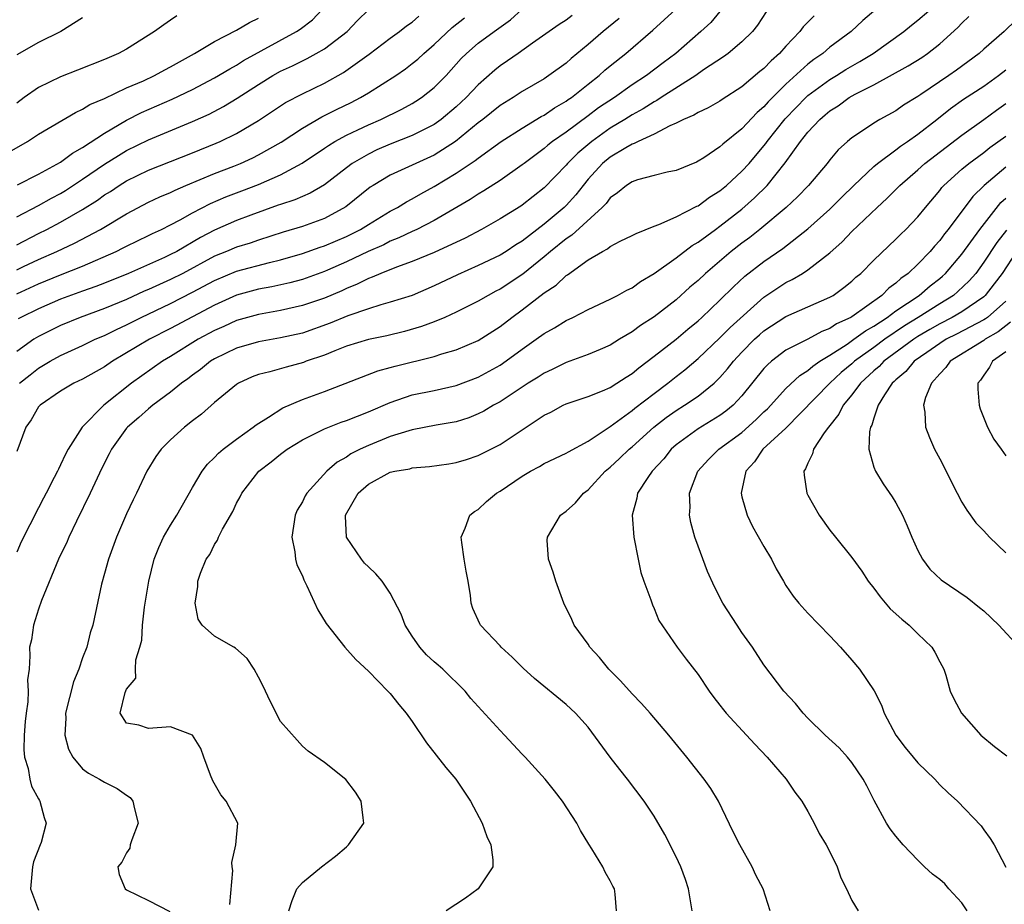
# Model space of a CAD drawing. Units: inches. Extents: x 2601000 to 2604000, y 1527000 to 1530000.
# Drawn here: x 2601647 to 2601737, y 1528242 to 1528322 of the extents above; entities that cross this region are included whole.
import ezdxf

# ---------------------------------------------------------------- set-up
doc = ezdxf.new("R2010")
doc.units = ezdxf.units.IN
doc.header["$MEASUREMENT"] = 0
doc.layers.add('LD26011527_2ft', color=254, linetype='Continuous')

msp = doc.modelspace()

# ---------------------------------------------------------------- linework, layer by layer
at = {"layer": 'LD26011527_2ft'}
for points, elevation in [([(2601666.401, 1528241.599), (2601666.671, 1528244.671), (2601666.614, 1528245), (2601666.578, 1528245.422), (2601666.956, 1528247), (2601667.118, 1528249), (2601666.062, 1528251), (2601665.568, 1528251.568), (2601664.851, 1528252.851), (2601664.643, 1528253.357), (2601664.027, 1528255), (2601663.765, 1528255.765), (2601662.987, 1528256.987), (2601661, 1528257.742), (2601659, 1528257.606), (2601658.111, 1528257.889), (2601657, 1528258.085), (2601656.404, 1528259), (2601656.873, 1528260.873), (2601657, 1528261.165), (2601657.828, 1528262.172), (2601657.818, 1528263), (2601657.843, 1528263.843), (2601658.208, 1528265), (2601658.374, 1528265.626), (2601658.463, 1528267), (2601658.646, 1528268.646), (2601659.016, 1528271), (2601659.518, 1528273), (2601659.928, 1528274.072), (2601660.372, 1528275), (2601661, 1528276.093), (2601661.579, 1528277), (2601663, 1528279.507), (2601663.878, 1528281), (2601664.359, 1528281.641), (2601665, 1528282.26), (2601665.355, 1528282.645), (2601665.785, 1528283), (2601667, 1528283.928), (2601668.518, 1528285), (2601668.783, 1528285.217), (2601669.927, 1528285.927), (2601671.224, 1528286.776), (2601673, 1528287.522), (2601675, 1528288.251), (2601679.87, 1528290.13), (2601681, 1528290.423), (2601681.438, 1528290.563), (2601685, 1528291.453), (2601685.678, 1528291.678), (2601687, 1528292.055), (2601689, 1528292.898), (2601691, 1528294.175), (2601692.05, 1528295), (2601693, 1528295.691), (2601695, 1528297.232), (2601696.078, 1528297.922), (2601697, 1528298.793), (2601697.135, 1528298.865), (2601699, 1528300.221), (2601700.297, 1528301), (2601700.768, 1528301.233), (2601701, 1528301.438), (2601701.927, 1528301.927), (2601703, 1528302.433), (2601703.364, 1528302.636), (2601705, 1528303.289), (2601705.432, 1528303.432), (2601707, 1528304.139), (2601708.895, 1528305.105), (2601709, 1528305.143), (2601710.06, 1528305.94), (2601711, 1528306.508), (2601711.588, 1528307), (2601713, 1528308.296), (2601713.642, 1528309), (2601715, 1528310.591), (2601715.182, 1528310.818), (2601715.3, 1528311), (2601716.942, 1528313.058), (2601717.917, 1528314.083), (2601718.813, 1528315), (2601719, 1528315.172), (2601721, 1528316.642), (2601721.599, 1528317), (2601722.455, 1528317.545), (2601723.731, 1528318.269), (2601724.932, 1528319), (2601727.734, 1528321), (2601728.422, 1528321.578), (2601729, 1528322.021), (2601731, 1528323.736)], 7978), ([(2601645.696, 1528309.696), (2601647.976, 1528311), (2601649, 1528311.671), (2601652.352, 1528313.648), (2601653, 1528313.923), (2601653.65, 1528314.35), (2601655, 1528314.918), (2601657, 1528315.864), (2601658.528, 1528316.527), (2601659.548, 1528317), (2601660.477, 1528317.524), (2601661, 1528317.791), (2601663.184, 1528319), (2601665, 1528320.079), (2601667, 1528321.123), (2601668.176, 1528321.824), (2601669, 1528322.202)], 7952), ([(2601647, 1528297.126), (2601649, 1528298.035), (2601651, 1528298.861), (2601653, 1528299.662), (2601656.048, 1528301), (2601656.689, 1528301.312), (2601657, 1528301.484), (2601659, 1528302.437), (2601659.368, 1528302.632), (2601660.17, 1528303), (2601661, 1528303.415), (2601661.872, 1528303.872), (2601663, 1528304.501), (2601664.641, 1528305.359), (2601666.043, 1528305.957), (2601667.499, 1528306.501), (2601669, 1528307.086), (2601671, 1528307.974), (2601672.97, 1528309.03), (2601675, 1528310.378), (2601675.362, 1528310.638), (2601675.966, 1528311), (2601677, 1528311.57), (2601678.058, 1528312.058), (2601679, 1528312.514), (2601680.124, 1528313), (2601682.052, 1528313.948), (2601683, 1528314.468), (2601683.335, 1528314.665), (2601683.847, 1528315), (2601685, 1528315.895), (2601686.078, 1528317), (2601687.462, 1528318.538), (2601687.923, 1528319), (2601689, 1528319.932), (2601690.443, 1528321), (2601691.933, 1528322.067), (2601693, 1528323.047)], 7962), ([(2601647, 1528304.137), (2601649, 1528305.165), (2601650.167, 1528305.833), (2601651, 1528306.271), (2601651.457, 1528306.543), (2601653, 1528307.56), (2601655, 1528308.928), (2601656.267, 1528309.734), (2601657, 1528310.174), (2601659, 1528311.159), (2601663, 1528312.803), (2601664.509, 1528313.491), (2601665.827, 1528314.173), (2601667.065, 1528314.934), (2601669, 1528316.187), (2601670.311, 1528317), (2601671, 1528317.384), (2601672.111, 1528317.889), (2601673, 1528318.348), (2601673.448, 1528318.551), (2601674.253, 1528319), (2601675, 1528319.441), (2601677.065, 1528321), (2601678.011, 1528321.989), (2601679, 1528322.976)], 7956), ([(2601711, 1528322.808), (2601710.166, 1528321.834), (2601709.257, 1528321), (2601706.979, 1528319), (2601705.84, 1528318.16), (2601704.313, 1528317), (2601703, 1528316.143), (2601701.391, 1528315), (2601699.957, 1528314.044), (2601699, 1528313.318), (2601697, 1528311.842), (2601695.76, 1528311), (2601695.331, 1528310.669), (2601695, 1528310.37), (2601693.167, 1528309), (2601693, 1528308.859), (2601691, 1528307.451), (2601689.499, 1528306.501), (2601689, 1528306.22), (2601688.27, 1528305.73), (2601685, 1528303.815), (2601683.423, 1528303), (2601683, 1528302.81), (2601681.782, 1528302.218), (2601681, 1528301.916), (2601680.395, 1528301.605), (2601678.986, 1528300.986), (2601677, 1528300.047), (2601675.288, 1528299.288), (2601675, 1528299.163), (2601673, 1528298.448), (2601671.862, 1528298.138), (2601670.219, 1528297.781), (2601669, 1528297.559), (2601667, 1528297.024), (2601665, 1528296.122), (2601661, 1528293.975), (2601659.098, 1528293), (2601655.728, 1528291), (2601655, 1528290.491), (2601653, 1528289.364), (2601652.213, 1528289), (2601651, 1528288.298), (2601649.128, 1528287), (2601649, 1528286.849), (2601648.314, 1528285.686), (2601647.825, 1528285), (2601647, 1528282.785)], 7970), ([(2601715.203, 1528322.797), (2601714.416, 1528321.583), (2601713.959, 1528321), (2601713, 1528320.056), (2601711.735, 1528319), (2601711.304, 1528318.696), (2601709.507, 1528317.507), (2601708.792, 1528317), (2601705.642, 1528315), (2601705.261, 1528314.739), (2601705, 1528314.616), (2601704.022, 1528313.978), (2601703, 1528313.427), (2601702.328, 1528313), (2601701, 1528312.2), (2601699.326, 1528311), (2601698.065, 1528309.935), (2601697.129, 1528309), (2601697, 1528308.843), (2601695, 1528306.773), (2601693, 1528305.201), (2601692.879, 1528305.121), (2601691, 1528303.951), (2601689.304, 1528303), (2601687.802, 1528302.198), (2601685, 1528300.902), (2601683, 1528300.08), (2601681.576, 1528299.576), (2601680.122, 1528299), (2601679.347, 1528298.653), (2601679, 1528298.546), (2601677.98, 1528298.02), (2601677, 1528297.633), (2601676.573, 1528297.426), (2601675, 1528296.75), (2601673, 1528296.066), (2601671, 1528295.627), (2601669, 1528295.262), (2601667, 1528294.702), (2601665.835, 1528294.165), (2601665, 1528293.808), (2601663.528, 1528293), (2601661, 1528291.438), (2601660.254, 1528291), (2601657.437, 1528289), (2601654.93, 1528287), (2601652.972, 1528285), (2601651.684, 1528283), (2601651.436, 1528282.564), (2601651, 1528281.577), (2601650.798, 1528281.202), (2601650.712, 1528281), (2601650.422, 1528280.423), (2601649.685, 1528279), (2601649.44, 1528278.561), (2601649, 1528277.672), (2601647.411, 1528274.589), (2601647, 1528273.632)], 7972), ([(2601661.569, 1528322.431), (2601661, 1528322.03), (2601660.378, 1528321.622), (2601659.532, 1528321), (2601657, 1528319.399), (2601656.275, 1528319), (2601655, 1528318.446), (2601652.526, 1528317.474), (2601651, 1528316.893), (2601649, 1528315.906), (2601647.686, 1528315), (2601647, 1528314.494)], 7950), ([(2601647, 1528301.596), (2601649, 1528302.634), (2601649.74, 1528303), (2601651, 1528303.666), (2601653, 1528304.812), (2601654.342, 1528305.658), (2601655, 1528306.134), (2601655.538, 1528306.462), (2601656.34, 1528307), (2601657, 1528307.412), (2601659, 1528308.402), (2601663, 1528309.974), (2601665.152, 1528310.848), (2601665.505, 1528311), (2601667, 1528311.714), (2601669, 1528312.893), (2601671.467, 1528314.533), (2601673, 1528315.338), (2601675, 1528316.311), (2601676.728, 1528317.273), (2601679.066, 1528318.934), (2601681, 1528320.401), (2601681.823, 1528321), (2601682.478, 1528321.522), (2601683, 1528321.865), (2601683.606, 1528322.394)], 7958), ([(2601653, 1528322.258), (2601651.032, 1528321), (2601649, 1528319.994), (2601647, 1528318.886)], 7948), ([(2601647, 1528299.318), (2601647.617, 1528299.617), (2601649, 1528300.276), (2601650.65, 1528301), (2601652.259, 1528301.741), (2601654.627, 1528303), (2601657, 1528304.424), (2601659, 1528305.471), (2601660.041, 1528305.959), (2601661, 1528306.364), (2601661.42, 1528306.58), (2601662.403, 1528307), (2601665, 1528308.085), (2601666.745, 1528308.745), (2601667.374, 1528309), (2601668.486, 1528309.514), (2601669, 1528309.776), (2601671.053, 1528310.947), (2601673, 1528312.203), (2601674.763, 1528313.237), (2601676.092, 1528313.908), (2601677.442, 1528314.558), (2601678.298, 1528315), (2601679, 1528315.419), (2601681.487, 1528317), (2601682.382, 1528317.618), (2601683, 1528318.079), (2601683.503, 1528318.497), (2601684.037, 1528319), (2601685, 1528319.819), (2601686.63, 1528321.37), (2601687.748, 1528322.252)], 7960), ([(2601647.069, 1528307.069), (2601649, 1528308.023), (2601651, 1528309.128), (2601652.064, 1528309.936), (2601653, 1528310.444), (2601655, 1528311.758), (2601657, 1528312.935), (2601658.372, 1528313.628), (2601661.159, 1528314.841), (2601663, 1528315.726), (2601665, 1528316.78), (2601666.381, 1528317.618), (2601667, 1528317.937), (2601667.65, 1528318.35), (2601672.454, 1528321), (2601672.788, 1528321.213), (2601673.925, 1528322.075), (2601674.792, 1528323)], 7954), ([(2601697.54, 1528322.461), (2601697, 1528322.037), (2601696.355, 1528321.645), (2601693.951, 1528319.951), (2601692.629, 1528319), (2601691.672, 1528318.328), (2601691, 1528317.879), (2601690.508, 1528317.492), (2601689, 1528316.163), (2601687.914, 1528315), (2601687, 1528314.15), (2601685.628, 1528313), (2601685, 1528312.548), (2601683, 1528311.542), (2601681, 1528310.754), (2601679.776, 1528310.224), (2601679, 1528309.858), (2601677.532, 1528309), (2601677, 1528308.606), (2601675, 1528307.054), (2601673.707, 1528306.293), (2601673, 1528306.001), (2601672.309, 1528305.692), (2601671, 1528305.273), (2601670.807, 1528305.193), (2601668.31, 1528304.31), (2601667, 1528303.818), (2601665, 1528302.934), (2601663.726, 1528302.275), (2601661.559, 1528301), (2601661, 1528300.704), (2601660.446, 1528300.446), (2601657.167, 1528299), (2601655, 1528298.112), (2601654.203, 1528297.798), (2601653, 1528297.381), (2601651, 1528296.645), (2601649, 1528295.776), (2601647.383, 1528295), (2601647.135, 1528294.864)], 7964), ([(2601647.251, 1528289), (2601648.218, 1528289.782), (2601649, 1528290.38), (2601650.042, 1528291), (2601651, 1528291.542), (2601653, 1528292.451), (2601654.136, 1528293), (2601655, 1528293.357), (2601656.093, 1528293.907), (2601657, 1528294.318), (2601658.337, 1528295), (2601661, 1528296.262), (2601663, 1528297.282), (2601665, 1528298.356), (2601667, 1528299.193), (2601669.995, 1528299.995), (2601671, 1528300.229), (2601673, 1528300.816), (2601674.617, 1528301.383), (2601675, 1528301.5), (2601677, 1528302.361), (2601678.283, 1528303), (2601679, 1528303.45), (2601681, 1528304.648), (2601681.656, 1528305), (2601682.479, 1528305.521), (2601683, 1528305.792), (2601683.762, 1528306.238), (2601685, 1528306.906), (2601687, 1528308.102), (2601688.731, 1528309.269), (2601689, 1528309.492), (2601691.098, 1528311), (2601693, 1528312.223), (2601694.742, 1528313.258), (2601695, 1528313.389), (2601695.952, 1528314.048), (2601697, 1528314.657), (2601697.192, 1528314.808), (2601697.476, 1528315), (2601699, 1528316.222), (2601699.997, 1528317), (2601700.525, 1528317.475), (2601701, 1528317.873), (2601702.429, 1528319), (2601704.875, 1528321.125), (2601706.938, 1528323)], 7968), ([(2601719.559, 1528322.441), (2601718.578, 1528321.422), (2601718.271, 1528321), (2601717, 1528319.661), (2601716.407, 1528319), (2601715.654, 1528318.346), (2601715, 1528317.642), (2601714.638, 1528317.362), (2601713, 1528315.972), (2601711.187, 1528314.813), (2601711, 1528314.676), (2601709.937, 1528314.063), (2601709, 1528313.631), (2601708.618, 1528313.382), (2601707.674, 1528313), (2601707, 1528312.668), (2601706.427, 1528312.427), (2601705, 1528311.67), (2601703.551, 1528311), (2601703.196, 1528310.804), (2601703, 1528310.753), (2601702.43, 1528310.43), (2601701, 1528309.566), (2601700.321, 1528309), (2601699, 1528307.556), (2601698.541, 1528307), (2601697.868, 1528306.132), (2601697, 1528305.183), (2601696.813, 1528305), (2601695, 1528303.489), (2601693, 1528301.943), (2601692.414, 1528301.586), (2601691.549, 1528301), (2601691, 1528300.652), (2601689, 1528299.711), (2601687.121, 1528298.879), (2601685, 1528297.853), (2601682.998, 1528297.002), (2601681, 1528296.367), (2601680.139, 1528296.139), (2601679, 1528295.776), (2601677.128, 1528295.129), (2601675.53, 1528294.47), (2601673, 1528293.575), (2601671, 1528293.126), (2601669, 1528292.785), (2601667, 1528292.206), (2601665, 1528291.228), (2601664.63, 1528291), (2601663.737, 1528290.263), (2601663, 1528289.745), (2601662.583, 1528289.417), (2601661.989, 1528289), (2601661, 1528288.192), (2601659.394, 1528287), (2601659, 1528286.687), (2601658.109, 1528285.89), (2601657.081, 1528285), (2601657, 1528284.905), (2601655.635, 1528283), (2601655.426, 1528282.574), (2601654.734, 1528281.267), (2601653.69, 1528279), (2601652.445, 1528276.445), (2601651.759, 1528275), (2601651.544, 1528274.456), (2601651, 1528273.389), (2601650.817, 1528273), (2601649.252, 1528269.252), (2601649, 1528268.441), (2601648.516, 1528267), (2601648.352, 1528265.649), (2601648.178, 1528265), (2601648.2, 1528264.2), (2601648.133, 1528263), (2601647.985, 1528262.014), (2601648.046, 1528261), (2601648.015, 1528260.015), (2601647.848, 1528259), (2601647.764, 1528258.236), (2601647.667, 1528257), (2601647.65, 1528255.65), (2601647.707, 1528255), (2601648.034, 1528253.966), (2601648.192, 1528253), (2601648.351, 1528252.351), (2601649, 1528251.199), (2601649.062, 1528251.062), (2601649.112, 1528251), (2601649.501, 1528249.501), (2601649.671, 1528249), (2601649.225, 1528247.225), (2601649.151, 1528247), (2601648.518, 1528245.482), (2601648.438, 1528245), (2601648.252, 1528243), (2601649, 1528241.07)], 7974), ([(2601725.19, 1528323), (2601724.006, 1528321.994), (2601722.938, 1528321), (2601721, 1528319.572), (2601720.343, 1528319), (2601719.536, 1528318.464), (2601719, 1528318.038), (2601717, 1528316.215), (2601715.394, 1528314.606), (2601715, 1528314.139), (2601714.38, 1528313.62), (2601713, 1528312.143), (2601711.248, 1528310.752), (2601711, 1528310.504), (2601709.519, 1528309.519), (2601709, 1528309.193), (2601708.869, 1528309.131), (2601707, 1528308.371), (2601706.203, 1528308.203), (2601705, 1528307.893), (2601703.496, 1528307.496), (2601703, 1528307.329), (2601702.501, 1528307), (2601701.676, 1528306.324), (2601701, 1528305.862), (2601700.631, 1528305.369), (2601700.272, 1528305), (2601697.51, 1528302.49), (2601697, 1528302.157), (2601695.591, 1528301), (2601695, 1528300.495), (2601693.07, 1528298.93), (2601691, 1528297.576), (2601690.61, 1528297.39), (2601689.892, 1528297), (2601689, 1528296.474), (2601687, 1528295.476), (2601685.955, 1528295), (2601685, 1528294.604), (2601683.837, 1528294.163), (2601682.281, 1528293.719), (2601680.669, 1528293.331), (2601679, 1528292.995), (2601677, 1528292.366), (2601675.963, 1528291.963), (2601675, 1528291.56), (2601673.357, 1528291), (2601673.102, 1528290.898), (2601671.519, 1528290.481), (2601670.047, 1528290.048), (2601669, 1528289.794), (2601668.425, 1528289.575), (2601667.183, 1528289), (2601667, 1528288.884), (2601665, 1528287.258), (2601663.808, 1528286.192), (2601663, 1528285.581), (2601662.265, 1528285), (2601661, 1528283.845), (2601660.144, 1528283), (2601659.667, 1528282.333), (2601658.837, 1528281), (2601657.908, 1528279), (2601657.599, 1528278.401), (2601657, 1528277.115), (2601656.069, 1528275), (2601655.346, 1528273), (2601655, 1528271.685), (2601654.727, 1528270.727), (2601653.928, 1528267), (2601653.691, 1528266.309), (2601653.383, 1528265), (2601653, 1528264.018), (2601652.658, 1528263), (2601652.161, 1528261.839), (2601651.438, 1528259), (2601651.463, 1528258.537), (2601651.382, 1528257), (2601651.706, 1528255.706), (2601652.108, 1528255), (2601653, 1528253.933), (2601653.526, 1528253.527), (2601654.55, 1528253), (2601655, 1528252.702), (2601656.151, 1528252.151), (2601657, 1528251.527), (2601657.324, 1528251.324), (2601657.581, 1528251), (2601657.723, 1528250.277), (2601658.069, 1528249), (2601657.478, 1528247.478), (2601657.334, 1528247), (2601657.284, 1528246.716), (2601657, 1528246.293), (2601656.569, 1528245.431), (2601656.197, 1528245), (2601656.313, 1528244.312), (2601656.874, 1528243), (2601657, 1528242.917), (2601659, 1528241.955), (2601660.941, 1528240.942)], 7976), ([(2601671.761, 1528241), (2601672.063, 1528241.937), (2601672.494, 1528243), (2601673, 1528243.58), (2601674.728, 1528245), (2601676.009, 1528245.991), (2601677, 1528246.848), (2601677.209, 1528247), (2601678.593, 1528249), (2601678.525, 1528249.475), (2601678.357, 1528251), (2601677.821, 1528251.821), (2601676.959, 1528252.959), (2601675, 1528254.514), (2601673.522, 1528255.522), (2601673, 1528255.996), (2601672.536, 1528256.535), (2601671, 1528258.248), (2601670.078, 1528260.078), (2601669.436, 1528261.436), (2601669, 1528262.278), (2601668.598, 1528263), (2601667.968, 1528263.968), (2601666.919, 1528264.919), (2601666.749, 1528265), (2601665, 1528265.982), (2601663.864, 1528267), (2601663.529, 1528267.529), (2601663.245, 1528269), (2601663.494, 1528270.506), (2601663.483, 1528271), (2601663.724, 1528271.724), (2601664.241, 1528273), (2601664.561, 1528273.439), (2601665, 1528274.338), (2601665.277, 1528274.722), (2601665.375, 1528275), (2601665.72, 1528275.72), (2601666.66, 1528277.341), (2601667, 1528278.087), (2601667.33, 1528278.67), (2601667.474, 1528279), (2601669.035, 1528281), (2601670.156, 1528281.844), (2601671, 1528282.548), (2601671.601, 1528283), (2601673, 1528283.85), (2601675, 1528284.852), (2601676.536, 1528285.464), (2601677, 1528285.618), (2601678.005, 1528286.005), (2601679, 1528286.407), (2601681, 1528287.261), (2601683, 1528287.943), (2601685, 1528288.354), (2601687, 1528288.787), (2601689, 1528289.563), (2601691, 1528290.66), (2601691.208, 1528290.791), (2601693, 1528292.097), (2601694.285, 1528293), (2601695, 1528293.536), (2601695.944, 1528294.056), (2601697, 1528294.721), (2601697.603, 1528295), (2601699, 1528295.721), (2601701, 1528296.645), (2601701.687, 1528297), (2601702.517, 1528297.483), (2601703, 1528297.698), (2601703.751, 1528298.249), (2601705, 1528298.975), (2601707, 1528300.403), (2601708.462, 1528301.538), (2601709, 1528301.844), (2601710.576, 1528303), (2601711, 1528303.294), (2601713, 1528304.855), (2601714.141, 1528305.859), (2601715.284, 1528307), (2601716.941, 1528309.058), (2601718.33, 1528311), (2601719, 1528311.842), (2601720.074, 1528313), (2601720.581, 1528313.419), (2601721, 1528313.792), (2601721.75, 1528314.25), (2601722.764, 1528315), (2601723.308, 1528315.308), (2601725, 1528316.161), (2601728.134, 1528317.866), (2601729.355, 1528318.645), (2601729.878, 1528319), (2601731, 1528319.868), (2601732.63, 1528321.37), (2601733, 1528321.764), (2601733.644, 1528322.356)], 7980), ([(2601701.826, 1528322.174), (2601700.365, 1528321), (2601699, 1528319.81), (2601697.461, 1528318.539), (2601697, 1528318.128), (2601695.436, 1528317), (2601695, 1528316.709), (2601693, 1528315.543), (2601692.183, 1528315), (2601691, 1528314.268), (2601689.413, 1528313), (2601689, 1528312.689), (2601686.94, 1528311), (2601685, 1528309.748), (2601681, 1528307.936), (2601679.424, 1528307), (2601679.167, 1528306.833), (2601676.948, 1528305.052), (2601675, 1528303.992), (2601673, 1528303.277), (2601671.249, 1528302.751), (2601669, 1528302.027), (2601668.238, 1528301.762), (2601667, 1528301.384), (2601666.107, 1528301), (2601665, 1528300.561), (2601662.112, 1528299), (2601661, 1528298.432), (2601659.999, 1528298.001), (2601659, 1528297.543), (2601658.611, 1528297.389), (2601657, 1528296.638), (2601655, 1528295.792), (2601652.776, 1528295), (2601651, 1528294.268), (2601649, 1528293.259), (2601648.566, 1528293), (2601647, 1528291.89)], 7966), ([(2601737.941, 1528322.059), (2601736.871, 1528321), (2601735, 1528319.393), (2601734.574, 1528319), (2601732.511, 1528317.489), (2601731.818, 1528317), (2601729.285, 1528315.284), (2601729, 1528315.097), (2601727.698, 1528314.302), (2601727, 1528313.8), (2601725.554, 1528313), (2601725, 1528312.671), (2601723.971, 1528311.971), (2601723, 1528311.342), (2601722.597, 1528311), (2601721.758, 1528310.242), (2601721, 1528309.33), (2601720.745, 1528309), (2601719.06, 1528307), (2601718.049, 1528305.951), (2601717.018, 1528305), (2601714.638, 1528303), (2601713.725, 1528302.275), (2601713, 1528301.748), (2601712.03, 1528301), (2601709.67, 1528299), (2601709, 1528298.36), (2601708.268, 1528297.732), (2601707, 1528296.608), (2601705, 1528295.033), (2601703.754, 1528294.246), (2601703, 1528293.684), (2601701.851, 1528293), (2601701, 1528292.466), (2601700.085, 1528292.085), (2601699, 1528291.608), (2601697, 1528290.904), (2601695.73, 1528290.27), (2601695, 1528289.936), (2601694.441, 1528289.559), (2601693.559, 1528289), (2601691, 1528287.325), (2601690.388, 1528287), (2601689.52, 1528286.48), (2601689, 1528286.218), (2601688.133, 1528285.867), (2601687, 1528285.505), (2601685.181, 1528285.181), (2601683, 1528284.767), (2601682.688, 1528284.687), (2601681, 1528284.151), (2601679, 1528283.351), (2601678.244, 1528283), (2601677.417, 1528282.583), (2601677, 1528282.292), (2601676.168, 1528281.831), (2601675.227, 1528281), (2601673.39, 1528279), (2601673.244, 1528278.756), (2601673, 1528278.221), (2601672.536, 1528277.464), (2601672.333, 1528277), (2601672.031, 1528275), (2601672.316, 1528273.684), (2601672.372, 1528273), (2601672.491, 1528272.491), (2601673, 1528271.476), (2601673.124, 1528271.123), (2601673.414, 1528270.587), (2601674.399, 1528268.4), (2601675.158, 1528267.158), (2601676.87, 1528265), (2601677.868, 1528263.868), (2601679, 1528262.818), (2601680.788, 1528261), (2601681, 1528260.772), (2601681.78, 1528259.781), (2601682.446, 1528259), (2601683, 1528258.245), (2601684.307, 1528256.306), (2601686.063, 1528254.063), (2601686.951, 1528253), (2601688.283, 1528251), (2601689.357, 1528249), (2601689.772, 1528247.772), (2601690.134, 1528247), (2601690.334, 1528245.665), (2601690.315, 1528245), (2601688.991, 1528243), (2601687.83, 1528242.171), (2601686.096, 1528241)], 7982), ([(2601701.584, 1528241), (2601701.463, 1528242.537), (2601701.398, 1528243), (2601701.243, 1528243.243), (2601701, 1528243.748), (2601700.542, 1528244.542), (2601700.338, 1528245), (2601699.346, 1528246.654), (2601699.073, 1528247.073), (2601698.314, 1528248.314), (2601697.96, 1528249), (2601696.681, 1528251), (2601695.927, 1528251.927), (2601695.088, 1528253), (2601693.277, 1528255), (2601693, 1528255.273), (2601691.4, 1528257), (2601691, 1528257.407), (2601689, 1528259.607), (2601688.339, 1528260.339), (2601687.818, 1528261), (2601685.764, 1528263), (2601685.361, 1528263.361), (2601685, 1528263.655), (2601684.292, 1528264.292), (2601683.672, 1528265), (2601683, 1528265.996), (2601682.352, 1528267), (2601681.999, 1528267.999), (2601681, 1528269.907), (2601680.257, 1528271), (2601679.668, 1528271.668), (2601679, 1528272.291), (2601678.651, 1528272.651), (2601678.374, 1528273), (2601677.01, 1528275), (2601676.909, 1528276.909), (2601676.915, 1528277), (2601678.061, 1528279), (2601679, 1528279.826), (2601681, 1528280.903), (2601681.422, 1528281), (2601682.766, 1528281.234), (2601683, 1528281.297), (2601684.574, 1528281.426), (2601686.314, 1528281.686), (2601687, 1528281.807), (2601687.923, 1528282.077), (2601689, 1528282.419), (2601691, 1528283.439), (2601695, 1528286.094), (2601695.611, 1528286.389), (2601696.742, 1528287), (2601697, 1528287.123), (2601699, 1528287.792), (2601700.302, 1528288.301), (2601701, 1528288.615), (2601701.621, 1528289), (2601702.45, 1528289.55), (2601703, 1528289.883), (2601703.605, 1528290.395), (2601705, 1528291.46), (2601707, 1528293.029), (2601708.07, 1528293.93), (2601709, 1528294.683), (2601709.355, 1528295), (2601711, 1528296.553), (2601712.218, 1528297.782), (2601713.258, 1528298.742), (2601715, 1528300.089), (2601716.727, 1528301.273), (2601719, 1528303.04), (2601721, 1528304.828), (2601722.079, 1528305.921), (2601723.181, 1528307), (2601725, 1528308.723), (2601725.324, 1528309), (2601727, 1528310.234), (2601727.43, 1528310.57), (2601728.069, 1528311), (2601729, 1528311.657), (2601730.72, 1528313), (2601731.988, 1528314.012), (2601733.152, 1528314.848), (2601735, 1528316.043), (2601736.347, 1528317), (2601737, 1528317.505)], 7984), ([(2601708.473, 1528241), (2601708.134, 1528243), (2601707.865, 1528243.865), (2601707.442, 1528245), (2601707, 1528245.924), (2601705.969, 1528247.969), (2601705, 1528249.611), (2601704.097, 1528251), (2601702.578, 1528253), (2601701.873, 1528253.873), (2601700.999, 1528255), (2601699, 1528257.728), (2601697.84, 1528259), (2601697, 1528259.782), (2601694.133, 1528262.133), (2601693.083, 1528263.083), (2601692.082, 1528264.081), (2601691.096, 1528265), (2601691, 1528265.117), (2601689.206, 1528267), (2601689.133, 1528267.133), (2601688.523, 1528268.523), (2601688.35, 1528269), (2601688.298, 1528269.702), (2601688.099, 1528271), (2601687.91, 1528271.91), (2601687.713, 1528273), (2601687.493, 1528274.507), (2601687.447, 1528275), (2601687.814, 1528275.814), (2601688.243, 1528277), (2601688.667, 1528277.334), (2601689, 1528277.527), (2601689.756, 1528278.243), (2601690.673, 1528279), (2601691, 1528279.185), (2601693, 1528280.542), (2601693.763, 1528281), (2601694.567, 1528281.433), (2601695, 1528281.694), (2601697, 1528282.632), (2601697.223, 1528282.777), (2601699, 1528283.74), (2601701, 1528285.077), (2601703, 1528286.536), (2601703.251, 1528286.749), (2601705, 1528288.084), (2601706.248, 1528289), (2601707, 1528289.607), (2601707.787, 1528290.213), (2601709, 1528291.255), (2601711, 1528293.139), (2601711.927, 1528294.073), (2601715, 1528296.849), (2601717, 1528298.173), (2601717.561, 1528298.439), (2601718.504, 1528299), (2601719, 1528299.318), (2601721, 1528300.881), (2601722.117, 1528301.883), (2601723, 1528302.811), (2601725.294, 1528305), (2601726.191, 1528305.809), (2601727.353, 1528307), (2601729, 1528308.424), (2601729.633, 1528309), (2601733, 1528311.569), (2601735, 1528313.004), (2601736.149, 1528313.851), (2601737, 1528314.45)], 7986), ([(2601715.554, 1528241), (2601714.915, 1528243), (2601714.268, 1528244.268), (2601713.923, 1528245), (2601712.795, 1528247), (2601712.198, 1528248.198), (2601710.852, 1528251), (2601710.152, 1528252.153), (2601709.565, 1528253), (2601707.983, 1528255), (2601706.341, 1528257), (2601704.645, 1528259), (2601703.861, 1528259.861), (2601703, 1528260.751), (2601701.936, 1528261.937), (2601700.898, 1528263), (2601700.043, 1528264.043), (2601699.165, 1528265), (2601699, 1528265.271), (2601697.742, 1528267), (2601697.517, 1528267.517), (2601696.785, 1528269), (2601696.054, 1528271), (2601695.834, 1528271.834), (2601695.402, 1528273), (2601695.285, 1528274.715), (2601695.289, 1528275), (2601696.487, 1528277), (2601697, 1528277.363), (2601697.861, 1528278.139), (2601698.567, 1528279), (2601699, 1528279.313), (2601700.546, 1528281), (2601701, 1528281.374), (2601701.851, 1528282.149), (2601702.744, 1528283), (2601703, 1528283.212), (2601704.975, 1528285), (2601706.103, 1528285.897), (2601707, 1528286.531), (2601707.77, 1528287), (2601709, 1528287.823), (2601710.471, 1528289), (2601711, 1528289.52), (2601711.688, 1528290.312), (2601712.22, 1528291), (2601713, 1528291.825), (2601714.151, 1528293), (2601714.589, 1528293.411), (2601715, 1528293.769), (2601717, 1528295.078), (2601721, 1528296.839), (2601721.285, 1528297), (2601722.282, 1528297.717), (2601723, 1528298.296), (2601723.358, 1528298.642), (2601723.804, 1528299), (2601725, 1528300.212), (2601727, 1528302.102), (2601727.442, 1528302.558), (2601727.91, 1528303), (2601729, 1528304.139), (2601729.692, 1528305), (2601731, 1528306.538), (2601731.197, 1528306.803), (2601731.374, 1528307), (2601733, 1528308.465), (2601733.64, 1528309), (2601735, 1528309.99), (2601735.563, 1528310.437), (2601737, 1528311.485)], 7988), ([(2601737, 1528308.675), (2601735.041, 1528307), (2601734, 1528306), (2601731.761, 1528303), (2601731.416, 1528302.584), (2601731, 1528302.003), (2601730.515, 1528301.485), (2601730.12, 1528301), (2601729, 1528299.839), (2601728.12, 1528299), (2601727.459, 1528298.541), (2601727, 1528298.102), (2601726.357, 1528297.643), (2601725.741, 1528297), (2601723, 1528295.05), (2601722.915, 1528295), (2601721.598, 1528294.403), (2601721, 1528293.995), (2601720.273, 1528293.727), (2601719, 1528293.029), (2601717, 1528292), (2601715.686, 1528291), (2601715.312, 1528290.688), (2601715, 1528290.341), (2601713, 1528287.866), (2601712.2, 1528287), (2601711.545, 1528286.455), (2601711, 1528286.056), (2601709, 1528284.87), (2601707, 1528283.395), (2601706.563, 1528283), (2601705.884, 1528282.116), (2601704.83, 1528281), (2601704.437, 1528280.437), (2601703.506, 1528279), (2601703.442, 1528278.557), (2601703.001, 1528277), (2601703.164, 1528275), (2601703.539, 1528273), (2601703.804, 1528271.803), (2601704.067, 1528271), (2601704.708, 1528269.292), (2601704.846, 1528268.845), (2601705, 1528268.527), (2601705.423, 1528267.423), (2601707.102, 1528265), (2601707.915, 1528263.915), (2601709, 1528262.523), (2601710, 1528261), (2601710.426, 1528260.426), (2601711, 1528259.712), (2601711.305, 1528259.305), (2601711.568, 1528259), (2601713.426, 1528257), (2601714.17, 1528256.17), (2601715.297, 1528255), (2601717.018, 1528253), (2601717.804, 1528251.804), (2601718.461, 1528251), (2601719, 1528250.061), (2601719.573, 1528249), (2601720.035, 1528248.035), (2601720.662, 1528247), (2601721, 1528246.363), (2601721.661, 1528245), (2601721.998, 1528243.999), (2601722.506, 1528243), (2601723, 1528241.952), (2601723.58, 1528241)], 7990), ([(2601733.496, 1528241), (2601733, 1528241.729), (2601731.825, 1528243), (2601731.452, 1528243.452), (2601731, 1528243.856), (2601730.348, 1528244.348), (2601729.624, 1528245), (2601729, 1528245.622), (2601727.671, 1528247), (2601727, 1528247.793), (2601726.473, 1528248.473), (2601726.144, 1528249), (2601725.038, 1528251.038), (2601724.37, 1528252.37), (2601724.025, 1528253), (2601723, 1528254.497), (2601722.591, 1528255), (2601721.832, 1528255.832), (2601720.578, 1528257), (2601719, 1528258.551), (2601718.563, 1528259), (2601717.871, 1528259.87), (2601716.811, 1528261), (2601715, 1528263.395), (2601713.956, 1528265), (2601713, 1528266.341), (2601712.557, 1528267), (2601711.257, 1528269), (2601710.497, 1528270.496), (2601709.867, 1528271.867), (2601709, 1528274.17), (2601708.723, 1528275), (2601708.348, 1528276.348), (2601708.235, 1528277), (2601708.271, 1528277.729), (2601708.233, 1528279), (2601708.997, 1528281), (2601709.944, 1528282.056), (2601710.896, 1528283), (2601713, 1528284.539), (2601714.301, 1528285.699), (2601715, 1528286.4), (2601715.312, 1528286.688), (2601717, 1528288.515), (2601718.278, 1528289.722), (2601719, 1528290.163), (2601719.438, 1528290.561), (2601720.084, 1528291), (2601721, 1528291.565), (2601722.57, 1528292.57), (2601723.193, 1528293), (2601724.232, 1528293.768), (2601725, 1528294.194), (2601726.205, 1528295), (2601727, 1528295.592), (2601729.118, 1528297), (2601730.13, 1528297.87), (2601731, 1528298.54), (2601731.251, 1528298.749), (2601731.519, 1528299), (2601733, 1528300.756), (2601734.63, 1528303), (2601736.549, 1528305.451), (2601737, 1528305.853)], 7992), ([(2601737.057, 1528302.942), (2601736.198, 1528301.802), (2601735, 1528300.008), (2601734.268, 1528299), (2601733.685, 1528298.315), (2601732.657, 1528297.343), (2601732.247, 1528297), (2601731, 1528296.238), (2601729.039, 1528295), (2601727.777, 1528294.223), (2601726.011, 1528293), (2601725, 1528292.254), (2601723.25, 1528291), (2601723, 1528290.77), (2601722.029, 1528289.97), (2601720.99, 1528289), (2601717, 1528284.929), (2601714.896, 1528283), (2601714.154, 1528281.846), (2601713.351, 1528281), (2601712.932, 1528279), (2601713, 1528278.686), (2601713.458, 1528277), (2601713.973, 1528275.973), (2601715, 1528274.157), (2601715.683, 1528273), (2601716.126, 1528272.126), (2601716.767, 1528271), (2601717, 1528270.607), (2601717.646, 1528269.646), (2601718.163, 1528269), (2601719, 1528268.085), (2601721, 1528266.028), (2601721.967, 1528265), (2601723, 1528263.811), (2601723.68, 1528263), (2601725.032, 1528261.032), (2601725.707, 1528259.707), (2601725.945, 1528259), (2601727.01, 1528257), (2601727.859, 1528255.859), (2601728.591, 1528255), (2601729, 1528254.481), (2601730.549, 1528253), (2601731, 1528252.486), (2601731.75, 1528251.75), (2601732.599, 1528251), (2601734.751, 1528248.751), (2601735, 1528248.386), (2601735.59, 1528247.59), (2601735.946, 1528247), (2601737, 1528244.997)], 7994), ([(2601737.977, 1528301), (2601736.662, 1528299), (2601735.959, 1528298.041), (2601735.137, 1528297), (2601735, 1528296.877), (2601733, 1528295.516), (2601732.132, 1528295), (2601731, 1528294.414), (2601730.101, 1528293.899), (2601729, 1528293.248), (2601728.624, 1528293), (2601725.924, 1528291), (2601725.476, 1528290.523), (2601725, 1528290.124), (2601723.772, 1528289), (2601723, 1528287.959), (2601722.21, 1528287), (2601721.82, 1528286.18), (2601720.866, 1528285), (2601720.49, 1528284.489), (2601719.506, 1528283), (2601719.428, 1528282.572), (2601719, 1528281.747), (2601718.785, 1528281.216), (2601718.623, 1528281), (2601718.646, 1528280.646), (2601718.906, 1528279), (2601719, 1528278.812), (2601720.036, 1528277), (2601721, 1528275.654), (2601721.508, 1528275), (2601723, 1528273.156), (2601723.906, 1528271.906), (2601724.498, 1528271), (2601725, 1528270.37), (2601725.574, 1528269.574), (2601726.487, 1528268.487), (2601727.535, 1528267.535), (2601728.216, 1528267), (2601729, 1528266.222), (2601730.282, 1528265), (2601730.547, 1528264.547), (2601731, 1528263.666), (2601731.373, 1528263), (2601731.557, 1528262.442), (2601731.956, 1528261), (2601732.286, 1528260.285), (2601732.974, 1528259), (2601734.74, 1528257), (2601735.966, 1528255.966), (2601737.103, 1528255.104)], 7996), ([(2601737, 1528296.477), (2601735.338, 1528295), (2601735.149, 1528294.851), (2601735, 1528294.764), (2601732.53, 1528293.47), (2601731.589, 1528293), (2601731, 1528292.623), (2601729.81, 1528291.81), (2601728.67, 1528291), (2601727.923, 1528290.076), (2601727, 1528289.324), (2601726.843, 1528289.157), (2601726.656, 1528289), (2601725.959, 1528287.959), (2601725.384, 1528287), (2601725, 1528285.818), (2601724.82, 1528285.18), (2601724.708, 1528285), (2601724.593, 1528284.593), (2601724.529, 1528283), (2601725, 1528281.381), (2601725.142, 1528281), (2601725.858, 1528279.858), (2601726.671, 1528278.671), (2601727, 1528278.131), (2601727.6, 1528277), (2601728.03, 1528276.03), (2601728.446, 1528275), (2601729, 1528273.778), (2601729.419, 1528273), (2601730.101, 1528272.101), (2601731.13, 1528271.13), (2601733.505, 1528269.505), (2601734.62, 1528268.62), (2601735, 1528268.295), (2601736.361, 1528267), (2601738.236, 1528265)], 7998), ([(2601737.432, 1528294.568), (2601736.309, 1528293.691), (2601735.125, 1528293), (2601735, 1528292.905), (2601731.946, 1528291), (2601731.564, 1528290.436), (2601731, 1528289.85), (2601730.235, 1528289), (2601729.696, 1528287.696), (2601729.528, 1528287), (2601729.64, 1528286.36), (2601729.695, 1528285), (2601730.057, 1528284.057), (2601730.526, 1528283), (2601731, 1528282.117), (2601732.572, 1528279), (2601733, 1528278.195), (2601733.447, 1528277.447), (2601734.292, 1528276.292), (2601735, 1528275.582), (2601735.536, 1528275), (2601737, 1528273.564)], 8000), ([(2601737, 1528291.868), (2601735.79, 1528291), (2601735.529, 1528290.47), (2601735, 1528289.748), (2601734.709, 1528289.291), (2601734.477, 1528289), (2601734.46, 1528288.46), (2601734.578, 1528287), (2601734.666, 1528286.666), (2601735.348, 1528285), (2601735.908, 1528283.908), (2601736.582, 1528283), (2601737, 1528282.407)], 8002)]:
    msp.add_lwpolyline(points, dxfattribs=dict(at, elevation=elevation))

doc.saveas('drawing.dxf')
